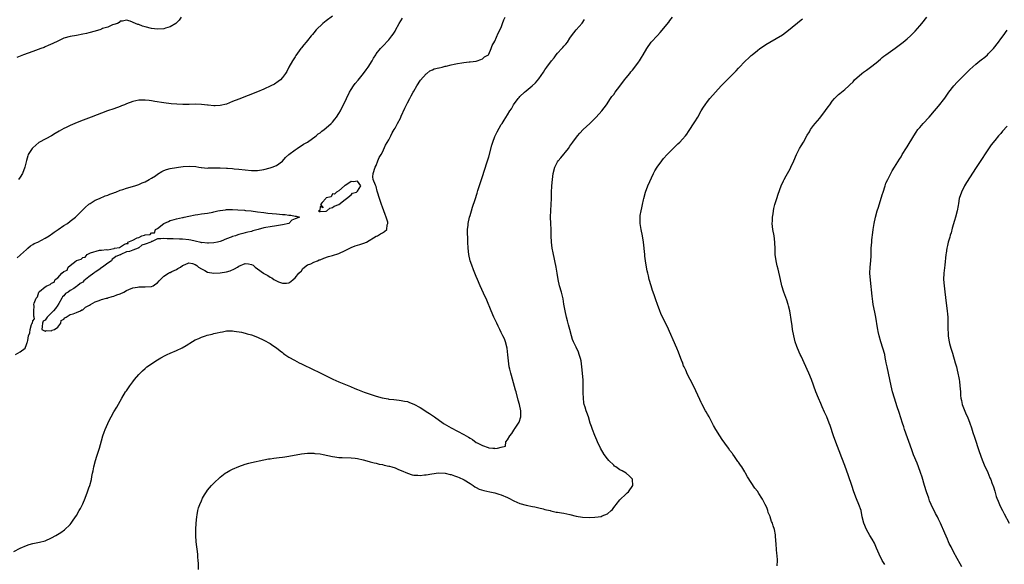
# Model space of a CAD drawing. Units: inches. Extents: x 2517000 to 2520000, y 1554000 to 1557000.
# Drawn here: x 2518357 to 2518672, y 1554176 to 1554350 of the extents above; entities that cross this region are included whole.
import ezdxf

# ---------------------------------------------------------------- set-up
doc = ezdxf.new("R2010")
doc.units = ezdxf.units.IN
doc.header["$MEASUREMENT"] = 0
doc.layers.add('LD25171554_10ft', color=52, linetype='Continuous')

msp = doc.modelspace()

# ---------------------------------------------------------------- linework, layer by layer
at = {"layer": 'LD25171554_10ft'}
for points, elevation in [([(2518355, 1554179.9), (2518357, 1554180.96), (2518359, 1554181.87), (2518359.86, 1554182.14), (2518361, 1554182.48), (2518363.13, 1554182.87), (2518365, 1554183.33), (2518367, 1554184.23), (2518368.38, 1554185), (2518370, 1554186), (2518371.19, 1554186.81), (2518373, 1554188.58), (2518373.31, 1554189), (2518373.96, 1554189.96), (2518375, 1554191.42), (2518375.91, 1554193), (2518376.32, 1554193.68), (2518377, 1554195.15), (2518377.8, 1554197), (2518378.58, 1554199), (2518379, 1554200.29), (2518379.26, 1554201), (2518379.77, 1554203), (2518379.95, 1554203.95), (2518380.16, 1554205), (2518380.31, 1554205.69), (2518380.57, 1554207), (2518381.1, 1554209), (2518381.58, 1554210.42), (2518382.34, 1554213), (2518383, 1554215.38), (2518383.47, 1554217), (2518383.84, 1554218.16), (2518384.18, 1554219), (2518385, 1554220.89), (2518385.71, 1554222.29), (2518386.13, 1554223), (2518387, 1554224.6), (2518387.89, 1554226.11), (2518389.5, 1554229), (2518390.72, 1554231), (2518391, 1554231.41), (2518392.11, 1554233), (2518393, 1554234.2), (2518393.62, 1554235), (2518395, 1554236.63), (2518395.35, 1554237), (2518396.19, 1554237.81), (2518397, 1554238.56), (2518397.54, 1554239), (2518399, 1554240.04), (2518400.47, 1554241), (2518402.06, 1554241.94), (2518403.36, 1554242.64), (2518404.09, 1554243), (2518405, 1554243.42), (2518407, 1554244.24), (2518408.85, 1554245.15), (2518410.12, 1554245.88), (2518411, 1554246.46), (2518411.35, 1554246.65), (2518413, 1554247.64), (2518414.14, 1554248.14), (2518415, 1554248.54), (2518416.35, 1554249), (2518416.85, 1554249.15), (2518418.46, 1554249.54), (2518419, 1554249.7), (2518420.1, 1554249.9), (2518421, 1554250.18), (2518421.73, 1554250.27), (2518423, 1554250.53), (2518425, 1554250.53), (2518425.51, 1554250.49), (2518427.88, 1554250.12), (2518429, 1554249.86), (2518429.64, 1554249.64), (2518431, 1554249.3), (2518433, 1554248.51), (2518435, 1554247.55), (2518437, 1554246.5), (2518437.89, 1554245.89), (2518439, 1554245.17), (2518440.18, 1554244.18), (2518441, 1554243.59), (2518441.32, 1554243.32), (2518441.77, 1554243), (2518443, 1554242.19), (2518444.84, 1554241.16), (2518446.31, 1554240.31), (2518447, 1554240.01), (2518447.65, 1554239.65), (2518453, 1554237.11), (2518457.12, 1554235.12), (2518459, 1554234.27), (2518462.7, 1554232.7), (2518464.12, 1554232.12), (2518465, 1554231.75), (2518465.56, 1554231.56), (2518467.08, 1554230.92), (2518469, 1554230.24), (2518470, 1554230), (2518471, 1554229.61), (2518472.9, 1554229.1), (2518474.8, 1554228.8), (2518475, 1554228.74), (2518476.59, 1554228.59), (2518478.34, 1554228.34), (2518479, 1554228.31), (2518480.02, 1554228.02), (2518481, 1554227.89), (2518481.6, 1554227.6), (2518483, 1554227.14), (2518485, 1554225.97), (2518486.85, 1554224.85), (2518487, 1554224.77), (2518488.05, 1554224.05), (2518489, 1554223.47), (2518489.63, 1554223), (2518492.4, 1554221), (2518492.77, 1554220.77), (2518495, 1554219.47), (2518499, 1554217.42), (2518500.51, 1554216.51), (2518501, 1554216.18), (2518501.77, 1554215.77), (2518503, 1554214.86), (2518503.33, 1554214.67), (2518505, 1554213.82), (2518506.84, 1554213.16), (2518507, 1554213.13), (2518508.29, 1554213), (2518508.95, 1554212.95), (2518509, 1554212.93), (2518509.77, 1554213), (2518511, 1554213.28), (2518512.32, 1554213.68), (2518512.49, 1554215), (2518513, 1554215.69), (2518513.74, 1554217), (2518514.35, 1554217.65), (2518515, 1554218.76), (2518515.12, 1554218.88), (2518515.16, 1554219), (2518515.43, 1554219.43), (2518516.53, 1554221), (2518516.7, 1554221.3), (2518517.26, 1554223), (2518517.23, 1554223.23), (2518517.25, 1554225), (2518516.82, 1554227), (2518516.42, 1554228.42), (2518515.75, 1554231), (2518515.61, 1554231.61), (2518514.3, 1554236.3), (2518514.06, 1554237), (2518513.75, 1554238.25), (2518513.58, 1554239), (2518513.28, 1554241), (2518513.11, 1554242.89), (2518512.89, 1554245), (2518512.4, 1554247), (2518512, 1554248), (2518511.54, 1554249), (2518511, 1554250.05), (2518510.54, 1554251), (2518510.06, 1554252.06), (2518509.6, 1554253), (2518509.42, 1554253.42), (2518509, 1554254.26), (2518508.66, 1554255), (2518507.78, 1554257), (2518506.39, 1554260.39), (2518505.33, 1554262.67), (2518504.3, 1554265), (2518503.44, 1554267), (2518503, 1554268), (2518502.11, 1554270.11), (2518501.56, 1554271.56), (2518501.09, 1554273), (2518500.65, 1554275), (2518500.43, 1554277), (2518500.33, 1554279), (2518500.31, 1554280.31), (2518500.22, 1554281.78), (2518500.25, 1554283), (2518500.4, 1554284.4), (2518500.43, 1554285), (2518500.85, 1554287), (2518501, 1554287.54), (2518501.45, 1554289), (2518501.85, 1554290.15), (2518502.61, 1554292.61), (2518503.31, 1554294.69), (2518503.56, 1554295.56), (2518504.26, 1554297.74), (2518505, 1554299.96), (2518506.41, 1554304.41), (2518507, 1554306.35), (2518507.97, 1554310.03), (2518508.29, 1554311), (2518509, 1554312.8), (2518509.71, 1554314.29), (2518511, 1554316.6), (2518511.27, 1554317), (2518511.99, 1554318.01), (2518513, 1554319.73), (2518513.78, 1554321), (2518514.28, 1554321.72), (2518514.92, 1554323), (2518516.39, 1554325), (2518516.7, 1554325.3), (2518517, 1554325.67), (2518518.44, 1554327), (2518519, 1554327.48), (2518520.94, 1554329.06), (2518521.99, 1554330.01), (2518523, 1554331.25), (2518524.58, 1554333.42), (2518525, 1554334.12), (2518525.64, 1554335), (2518527.12, 1554337), (2518527.96, 1554338.04), (2518528.63, 1554339), (2518529, 1554339.46), (2518530.39, 1554341), (2518530.69, 1554341.31), (2518531, 1554341.7), (2518531.64, 1554342.36), (2518532.17, 1554343), (2518533, 1554344.26), (2518533.52, 1554345), (2518535.01, 1554346.99), (2518536.86, 1554349.14), (2518537.7, 1554350.3)], 6500), ([(2518355.47, 1554243), (2518357, 1554243.83), (2518358.55, 1554245), (2518359, 1554246.16), (2518359.19, 1554246.81), (2518359.35, 1554247), (2518359.47, 1554247.47), (2518359.6, 1554249), (2518360.09, 1554249.9), (2518360.19, 1554251), (2518360.64, 1554252.64), (2518360.85, 1554253), (2518360.92, 1554253.08), (2518361, 1554253.8), (2518361.62, 1554254.38), (2518361.45, 1554255), (2518361.31, 1554255.31), (2518361.39, 1554257), (2518361.51, 1554258.49), (2518361.41, 1554259), (2518361.45, 1554259.45), (2518362.06, 1554261), (2518362.53, 1554261.47), (2518362.98, 1554263), (2518363.22, 1554263.22), (2518365, 1554264.62), (2518365.56, 1554265), (2518366.63, 1554265.37), (2518367, 1554265.82), (2518367.89, 1554266.11), (2518368.24, 1554267), (2518369, 1554267.57), (2518370.32, 1554269), (2518371, 1554269.54), (2518371.98, 1554270.02), (2518372.38, 1554271), (2518373, 1554271.47), (2518374.87, 1554273), (2518374.96, 1554273.04), (2518375, 1554273.08), (2518376.48, 1554273.52), (2518377, 1554274.07), (2518377.79, 1554274.21), (2518378.43, 1554275), (2518379.55, 1554275.55), (2518382.39, 1554276.39), (2518383, 1554276.4), (2518384.64, 1554276.64), (2518385, 1554276.55), (2518386.92, 1554276.92), (2518387, 1554276.86), (2518387.23, 1554277), (2518388.79, 1554277.21), (2518390.37, 1554278.37), (2518391, 1554278.58), (2518391.51, 1554278.49), (2518391.42, 1554279), (2518393, 1554279.59), (2518394.4, 1554280.4), (2518395, 1554280.48), (2518395.94, 1554281), (2518396.83, 1554281.17), (2518397, 1554281.33), (2518398.56, 1554281.44), (2518399, 1554281.96), (2518400.04, 1554281.96), (2518400.29, 1554283), (2518401, 1554283.35), (2518402.97, 1554285), (2518404.46, 1554285.54), (2518405, 1554285.88), (2518406.26, 1554286.26), (2518407, 1554286.44), (2518409, 1554286.83), (2518409.13, 1554286.87), (2518409.47, 1554287), (2518411, 1554287.27), (2518413, 1554287.75), (2518413.87, 1554287.87), (2518415, 1554288.08), (2518417, 1554288.3), (2518418.62, 1554288.62), (2518419, 1554288.65), (2518420.29, 1554289), (2518420.91, 1554289.09), (2518421, 1554289.12), (2518422.69, 1554289.31), (2518423, 1554289.39), (2518425, 1554289.46), (2518426.63, 1554289.37), (2518428.81, 1554289.19), (2518429.15, 1554289.15), (2518430.96, 1554289), (2518433, 1554288.65), (2518435, 1554288.43), (2518436.3, 1554288.3), (2518439, 1554288.02), (2518441, 1554287.83), (2518441.81, 1554287.81), (2518443, 1554287.65), (2518443.63, 1554287.63), (2518445, 1554287.33), (2518445.33, 1554287.33), (2518446.38, 1554287), (2518445, 1554286.42), (2518443.97, 1554286.03), (2518443, 1554285), (2518441, 1554284.49), (2518439, 1554284.16), (2518437, 1554283.91), (2518435.64, 1554283.64), (2518435, 1554283.54), (2518433.22, 1554283), (2518431.43, 1554282.57), (2518431, 1554282.43), (2518429.83, 1554282.17), (2518429, 1554281.91), (2518428.23, 1554281.77), (2518427, 1554281.39), (2518426.67, 1554281.32), (2518425.88, 1554281), (2518425, 1554280.74), (2518424.55, 1554280.55), (2518423, 1554279.99), (2518421.3, 1554279.3), (2518421, 1554279.2), (2518420.21, 1554279), (2518419, 1554278.76), (2518417.31, 1554278.69), (2518417, 1554278.64), (2518415.18, 1554278.82), (2518415, 1554278.8), (2518414.81, 1554278.81), (2518413, 1554279.29), (2518411.62, 1554279.62), (2518411, 1554279.76), (2518409, 1554279.95), (2518407.95, 1554279.95), (2518406.01, 1554280.01), (2518405, 1554280.08), (2518404.06, 1554280.06), (2518403, 1554280.18), (2518401.99, 1554279.99), (2518401, 1554280.07), (2518399.21, 1554279.21), (2518399, 1554279.21), (2518398.79, 1554279), (2518397, 1554278.29), (2518395.95, 1554278.05), (2518395, 1554277.15), (2518394.82, 1554277.19), (2518394.77, 1554277), (2518393, 1554276.45), (2518392.02, 1554276.02), (2518391, 1554275.89), (2518389.26, 1554275), (2518389.06, 1554274.94), (2518389, 1554274.9), (2518387.57, 1554274.43), (2518387, 1554273.83), (2518386.44, 1554273.56), (2518386.18, 1554273), (2518385, 1554272.26), (2518383.35, 1554271), (2518383.13, 1554270.87), (2518382.16, 1554270.16), (2518381, 1554269.38), (2518380.75, 1554269.25), (2518380.52, 1554269), (2518379, 1554267.85), (2518377.41, 1554266.59), (2518377, 1554266.18), (2518376.22, 1554265.78), (2518375.34, 1554265), (2518375, 1554264.74), (2518374.18, 1554264.18), (2518373, 1554263.49), (2518372.3, 1554263), (2518371.52, 1554262.48), (2518371, 1554261.75), (2518370.53, 1554261.47), (2518370.31, 1554261), (2518369.32, 1554259.32), (2518369.11, 1554259), (2518369.1, 1554258.9), (2518369, 1554258.78), (2518368.27, 1554257.73), (2518367.67, 1554257), (2518365.66, 1554255), (2518365, 1554253.99), (2518364.36, 1554253.64), (2518364.16, 1554253), (2518363.98, 1554251.98), (2518363.93, 1554251), (2518365, 1554250.43), (2518365.3, 1554250.7), (2518367, 1554250.54), (2518367.25, 1554250.75), (2518367.98, 1554251), (2518369, 1554251.73), (2518370.03, 1554253), (2518370.08, 1554253.92), (2518371, 1554254.3), (2518371.23, 1554254.77), (2518371.67, 1554255), (2518373, 1554255.79), (2518373.98, 1554255.98), (2518375, 1554256.47), (2518376.32, 1554257), (2518376.71, 1554257.29), (2518377, 1554257.34), (2518377.9, 1554258.1), (2518379, 1554258.64), (2518379.2, 1554258.8), (2518379.55, 1554259), (2518381, 1554259.9), (2518382.27, 1554260.27), (2518383, 1554260.6), (2518384.67, 1554261), (2518384.92, 1554261.08), (2518385, 1554261.09), (2518386.41, 1554261.59), (2518387, 1554261.68), (2518387.9, 1554262.1), (2518389, 1554262.42), (2518390.2, 1554263), (2518391, 1554263.46), (2518391.76, 1554263.76), (2518393, 1554264.37), (2518394.57, 1554264.57), (2518395, 1554264.67), (2518396.64, 1554264.64), (2518397, 1554264.65), (2518399, 1554264.8), (2518399.56, 1554265), (2518400.42, 1554265.58), (2518401, 1554265.99), (2518401.45, 1554266.55), (2518401.94, 1554267), (2518403, 1554268.12), (2518404.45, 1554269), (2518404.77, 1554269.23), (2518405, 1554269.29), (2518405.53, 1554269.53), (2518407, 1554270.26), (2518407.48, 1554270.52), (2518408.33, 1554271), (2518409, 1554271.52), (2518409.85, 1554271.85), (2518411, 1554272.32), (2518412.14, 1554272.14), (2518413, 1554271.86), (2518413.54, 1554271.54), (2518414.08, 1554271), (2518415, 1554270.43), (2518416.14, 1554269.86), (2518417, 1554269.4), (2518419, 1554269.01), (2518421, 1554269.11), (2518423, 1554269.45), (2518424.19, 1554269.81), (2518425.6, 1554270.4), (2518426.59, 1554271), (2518427, 1554271.33), (2518429, 1554272.19), (2518430.06, 1554272.06), (2518431, 1554271.82), (2518431.55, 1554271.55), (2518432.25, 1554271), (2518433, 1554270.47), (2518434.93, 1554269), (2518435, 1554268.95), (2518436.32, 1554268.32), (2518437, 1554267.75), (2518437.55, 1554267.55), (2518438.19, 1554267), (2518439.73, 1554266.27), (2518441, 1554265.89), (2518442.2, 1554265.8), (2518443, 1554265.96), (2518443.66, 1554266.34), (2518444.36, 1554267), (2518445, 1554267.53), (2518446.25, 1554269), (2518447, 1554269.79), (2518447.51, 1554270.49), (2518449, 1554271.67), (2518450.05, 1554272.05), (2518451, 1554272.58), (2518452.17, 1554273), (2518452.74, 1554273.26), (2518453, 1554273.31), (2518454.16, 1554273.84), (2518455.65, 1554274.35), (2518457, 1554274.74), (2518459, 1554275.38), (2518461, 1554276.32), (2518462.49, 1554277), (2518463, 1554277.28), (2518464.21, 1554277.79), (2518465, 1554278.01), (2518465.74, 1554278.26), (2518467, 1554278.63), (2518467.91, 1554279), (2518471, 1554280.84), (2518471.36, 1554281), (2518472.39, 1554281.61), (2518473, 1554281.95), (2518473.65, 1554282.35), (2518474.37, 1554283), (2518474.53, 1554284.53), (2518474.7, 1554285), (2518474.65, 1554285.35), (2518474.12, 1554287), (2518473.8, 1554287.8), (2518473.38, 1554289), (2518473, 1554290.14), (2518472.66, 1554291), (2518472.29, 1554292.29), (2518471.99, 1554293), (2518471.42, 1554295), (2518471.31, 1554295.31), (2518471, 1554296.76), (2518470.82, 1554297), (2518470.77, 1554297.23), (2518469.95, 1554299), (2518469.85, 1554299.85), (2518470, 1554301), (2518470.67, 1554303), (2518471, 1554303.52), (2518471.52, 1554305), (2518471.96, 1554306.04), (2518472.51, 1554307), (2518473, 1554307.81), (2518473.98, 1554310.02), (2518475, 1554311.73), (2518475.63, 1554313), (2518476.06, 1554313.94), (2518476.73, 1554315), (2518477, 1554315.45), (2518477.79, 1554317), (2518478.72, 1554318.72), (2518479, 1554319.28), (2518480.16, 1554321.84), (2518480.71, 1554323), (2518481, 1554323.57), (2518481.69, 1554325), (2518482.18, 1554325.82), (2518482.79, 1554327), (2518483, 1554327.38), (2518484.02, 1554329), (2518485.2, 1554330.8), (2518487, 1554332.83), (2518487.23, 1554333), (2518488.19, 1554333.81), (2518489, 1554334.16), (2518489.55, 1554334.45), (2518491, 1554334.78), (2518491.16, 1554334.84), (2518492.14, 1554335), (2518493, 1554335.28), (2518493.34, 1554335.34), (2518495, 1554335.79), (2518495.93, 1554335.93), (2518497, 1554336.18), (2518498.36, 1554336.36), (2518499, 1554336.5), (2518500.69, 1554336.69), (2518501, 1554336.75), (2518502.94, 1554336.94), (2518503.28, 1554337), (2518504.48, 1554337.52), (2518505, 1554337.63), (2518505.68, 1554338.32), (2518506.88, 1554339), (2518507, 1554339.17), (2518507.8, 1554341), (2518508.05, 1554341.95), (2518509, 1554343.35), (2518510.05, 1554345.95), (2518511, 1554347.75), (2518511.43, 1554349), (2518511.86, 1554350.14), (2518512.27, 1554351)], 6490), ([(2518408.57, 1554351), (2518407.89, 1554350.11), (2518407, 1554349.17), (2518406.78, 1554349), (2518405, 1554347.96), (2518403.51, 1554347.51), (2518403, 1554347.33), (2518401, 1554347.18), (2518399, 1554347.44), (2518397, 1554347.96), (2518396.19, 1554348.19), (2518395, 1554348.63), (2518394.69, 1554348.69), (2518393.88, 1554349), (2518392.22, 1554349.78), (2518391, 1554350.06), (2518389.76, 1554349.76), (2518389, 1554349.74), (2518388.67, 1554349.33), (2518388.11, 1554349), (2518387, 1554348.65), (2518386.56, 1554348.56), (2518385, 1554347.83), (2518383.35, 1554347.35), (2518383, 1554347.17), (2518382.44, 1554347), (2518381.33, 1554346.67), (2518381, 1554346.59), (2518379, 1554346), (2518378.2, 1554345.8), (2518377, 1554345.53), (2518375, 1554345.19), (2518373, 1554344.82), (2518371, 1554344.25), (2518369, 1554343.38), (2518367.45, 1554342.55), (2518365.91, 1554341.91), (2518365, 1554341.49), (2518364.65, 1554341.35), (2518363.63, 1554341), (2518361, 1554340.03), (2518358.09, 1554339), (2518355.92, 1554338.08)], 6460), ([(2518356, 1554274), (2518357, 1554274.83), (2518357.08, 1554274.92), (2518359, 1554276.67), (2518359.42, 1554277), (2518360.25, 1554277.75), (2518361, 1554278.17), (2518361.51, 1554278.49), (2518362.64, 1554279), (2518365, 1554280.25), (2518366.26, 1554281), (2518366.68, 1554281.32), (2518367, 1554281.52), (2518367.83, 1554282.17), (2518369.12, 1554283), (2518371, 1554284.3), (2518372.14, 1554285), (2518373, 1554285.65), (2518374.71, 1554287), (2518375, 1554287.27), (2518377, 1554289.3), (2518377.85, 1554290.15), (2518378.81, 1554291), (2518379, 1554291.15), (2518379.36, 1554291.36), (2518381, 1554292.38), (2518382.35, 1554293), (2518384.22, 1554293.78), (2518385, 1554294.02), (2518385.66, 1554294.34), (2518387, 1554294.77), (2518387.15, 1554294.85), (2518387.58, 1554295), (2518389, 1554295.59), (2518389.85, 1554295.85), (2518391, 1554296.29), (2518393.65, 1554297), (2518394.63, 1554297.37), (2518395, 1554297.47), (2518396.06, 1554297.94), (2518397, 1554298.29), (2518398.33, 1554299), (2518399, 1554299.42), (2518400.26, 1554300.26), (2518401, 1554300.78), (2518402.37, 1554301.63), (2518403, 1554301.87), (2518403.79, 1554302.21), (2518405, 1554302.53), (2518407, 1554302.91), (2518407.71, 1554303), (2518409.22, 1554303.22), (2518411.33, 1554303.33), (2518413.18, 1554303.18), (2518414.14, 1554303), (2518414.9, 1554302.9), (2518415, 1554302.87), (2518417, 1554302.71), (2518417.27, 1554302.73), (2518419, 1554302.73), (2518419.26, 1554302.74), (2518421, 1554302.74), (2518423, 1554302.66), (2518423.38, 1554302.62), (2518425, 1554302.53), (2518425.53, 1554302.47), (2518427, 1554302.36), (2518429, 1554302.15), (2518431, 1554301.96), (2518432.05, 1554301.95), (2518433, 1554301.95), (2518435, 1554302.24), (2518437, 1554302.77), (2518437.71, 1554303), (2518439, 1554303.54), (2518441, 1554304.96), (2518441.91, 1554306.09), (2518442.97, 1554307), (2518445, 1554308.59), (2518445.66, 1554309), (2518447.67, 1554310.33), (2518448.97, 1554311), (2518451.71, 1554313), (2518452.39, 1554313.61), (2518453, 1554314.02), (2518453.51, 1554314.49), (2518454.27, 1554315), (2518455, 1554315.56), (2518456.58, 1554317), (2518457, 1554317.42), (2518457.68, 1554318.32), (2518458.25, 1554319), (2518459, 1554320.17), (2518459.5, 1554321), (2518459.98, 1554322.02), (2518460.5, 1554323), (2518461.43, 1554325), (2518462.47, 1554327), (2518463, 1554327.86), (2518463.75, 1554329), (2518464.27, 1554329.73), (2518465.15, 1554330.85), (2518466.89, 1554333), (2518467.79, 1554334.21), (2518468.4, 1554335), (2518469.67, 1554337), (2518470.13, 1554337.87), (2518470.81, 1554339), (2518471, 1554339.27), (2518472.34, 1554341), (2518472.66, 1554341.34), (2518473, 1554341.65), (2518475, 1554343.77), (2518475.99, 1554345), (2518476.39, 1554345.61), (2518477, 1554346.56), (2518477.16, 1554346.84), (2518478.27, 1554349), (2518479.34, 1554350.66)], 6480), ([(2518457, 1554351.31), (2518455, 1554349.8), (2518453.9, 1554349), (2518451.74, 1554347), (2518451, 1554346.02), (2518450.54, 1554345.46), (2518450.1, 1554345), (2518449, 1554343.56), (2518448.51, 1554343), (2518447.85, 1554342.15), (2518447, 1554341.17), (2518446.87, 1554341), (2518445.28, 1554338.72), (2518445, 1554338.28), (2518444.22, 1554337), (2518443.04, 1554334.96), (2518442.33, 1554333.67), (2518441.91, 1554333), (2518441, 1554331.75), (2518440.29, 1554331), (2518439.59, 1554330.41), (2518438.39, 1554329.61), (2518437.26, 1554329), (2518435, 1554327.98), (2518433, 1554327.14), (2518427, 1554324.79), (2518425, 1554323.97), (2518423, 1554323.21), (2518421, 1554322.71), (2518419.38, 1554322.62), (2518419, 1554322.63), (2518417.21, 1554322.79), (2518417, 1554322.83), (2518415.04, 1554323.04), (2518413, 1554323.13), (2518411.07, 1554323.07), (2518409.04, 1554323.04), (2518407.13, 1554323.13), (2518405.3, 1554323.3), (2518403, 1554323.59), (2518400.07, 1554324.07), (2518399, 1554324.26), (2518398.32, 1554324.32), (2518397, 1554324.46), (2518395, 1554324.41), (2518393, 1554324.01), (2518391, 1554323.26), (2518390.36, 1554323), (2518389.42, 1554322.58), (2518389, 1554322.42), (2518387, 1554321.69), (2518384.99, 1554321), (2518379.7, 1554319), (2518376.25, 1554317.75), (2518374.45, 1554317), (2518373, 1554316.37), (2518371.71, 1554315.71), (2518371, 1554315.37), (2518369.49, 1554314.51), (2518368.24, 1554313.76), (2518366.97, 1554313.03), (2518363.14, 1554311), (2518363, 1554310.91), (2518362.01, 1554309.99), (2518361, 1554309.19), (2518360.82, 1554309), (2518359.59, 1554307), (2518359.41, 1554306.59), (2518359, 1554305.15), (2518358.49, 1554303), (2518357.74, 1554301), (2518357, 1554299.83), (2518356.45, 1554299)], 6470), ([(2518414.09, 1554174.09), (2518414.07, 1554176.07), (2518414.01, 1554177), (2518413.91, 1554178.09), (2518413.86, 1554179), (2518413.38, 1554183), (2518413.21, 1554185), (2518413.18, 1554187), (2518413.28, 1554189), (2518413.5, 1554191), (2518413.63, 1554191.64), (2518413.87, 1554193), (2518414.1, 1554193.9), (2518414.49, 1554195), (2518415, 1554196.17), (2518415.4, 1554197), (2518415.97, 1554198.03), (2518416.61, 1554199), (2518417, 1554199.54), (2518418.23, 1554201), (2518418.6, 1554201.4), (2518419, 1554201.83), (2518421, 1554203.71), (2518422.65, 1554205), (2518423, 1554205.25), (2518424.12, 1554205.88), (2518425, 1554206.31), (2518427, 1554207.17), (2518429, 1554207.87), (2518430.23, 1554208.23), (2518431, 1554208.43), (2518435, 1554209.21), (2518436.46, 1554209.54), (2518437, 1554209.61), (2518438.17, 1554209.83), (2518439, 1554209.89), (2518439.95, 1554210.05), (2518441, 1554210.12), (2518441.75, 1554210.25), (2518443, 1554210.41), (2518447, 1554211.16), (2518449, 1554211.4), (2518449.38, 1554211.38), (2518451, 1554211.4), (2518451.34, 1554211.34), (2518453, 1554211.18), (2518453.95, 1554211), (2518457, 1554210.36), (2518457.77, 1554210.23), (2518459, 1554210.06), (2518460.02, 1554209.98), (2518463, 1554209.89), (2518464.25, 1554209.75), (2518465, 1554209.64), (2518466.75, 1554209.25), (2518468.72, 1554208.72), (2518469, 1554208.66), (2518470.32, 1554208.32), (2518471, 1554208.18), (2518471.92, 1554207.92), (2518473, 1554207.73), (2518473.55, 1554207.55), (2518475, 1554207.28), (2518475.2, 1554207.2), (2518475.98, 1554207), (2518477, 1554206.69), (2518478.13, 1554206.13), (2518479, 1554205.8), (2518480.96, 1554204.96), (2518482.5, 1554204.5), (2518483, 1554204.39), (2518484.33, 1554204.33), (2518485, 1554204.28), (2518486.45, 1554204.45), (2518487, 1554204.48), (2518488.81, 1554204.8), (2518490.92, 1554205.08), (2518493, 1554205.02), (2518494.61, 1554204.61), (2518495, 1554204.57), (2518496.09, 1554204.09), (2518497, 1554203.85), (2518497.55, 1554203.55), (2518498.89, 1554203), (2518499.13, 1554202.87), (2518501, 1554201.7), (2518502.05, 1554201), (2518502.59, 1554200.59), (2518503, 1554200.39), (2518503.9, 1554199.9), (2518505.39, 1554199.39), (2518507.4, 1554199), (2518509, 1554198.65), (2518510.23, 1554198.23), (2518511, 1554198.02), (2518513, 1554197.2), (2518513.41, 1554197), (2518515, 1554196.14), (2518517, 1554195.23), (2518519, 1554194.69), (2518521, 1554194.31), (2518521.81, 1554194.19), (2518523, 1554193.89), (2518524.4, 1554193.6), (2518525, 1554193.4), (2518526.66, 1554193), (2518526.92, 1554192.92), (2518528.55, 1554192.55), (2518529, 1554192.46), (2518530.28, 1554192.28), (2518531, 1554192.14), (2518531.95, 1554191.95), (2518533, 1554191.71), (2518535, 1554191.2), (2518537, 1554190.87), (2518539.21, 1554190.79), (2518541, 1554190.88), (2518542.04, 1554191), (2518543, 1554191.15), (2518543.32, 1554191.31), (2518545, 1554191.97), (2518546.19, 1554193), (2518546.6, 1554193.4), (2518547, 1554193.98), (2518547.45, 1554194.55), (2518547.75, 1554195), (2518549, 1554196.45), (2518551, 1554198.36), (2518551.36, 1554198.64), (2518551.75, 1554199), (2518553.11, 1554201), (2518553.03, 1554203), (2518553.02, 1554203.02), (2518552.07, 1554204.07), (2518550.97, 1554204.97), (2518549.69, 1554205.69), (2518549, 1554206.1), (2518547.66, 1554207), (2518547.28, 1554207.28), (2518547, 1554207.5), (2518545.5, 1554209), (2518545, 1554209.61), (2518543.98, 1554211), (2518542.78, 1554213), (2518541.82, 1554215), (2518541.59, 1554215.59), (2518540.97, 1554217.03), (2518540.18, 1554219), (2518539.89, 1554219.89), (2518539.51, 1554221), (2518538.9, 1554223), (2518538.44, 1554224.44), (2518538.21, 1554225), (2518537.82, 1554226.18), (2518537.58, 1554227), (2518537.49, 1554227.49), (2518537.3, 1554229), (2518537.26, 1554230.74), (2518537.22, 1554231.22), (2518537.22, 1554233), (2518537.19, 1554234.81), (2518537.05, 1554237), (2518536.85, 1554239), (2518536.54, 1554241), (2518536.34, 1554241.66), (2518536, 1554243), (2518535.74, 1554243.74), (2518535, 1554245.32), (2518534.17, 1554247), (2518533.84, 1554247.84), (2518533.45, 1554249), (2518532.92, 1554251), (2518532.5, 1554252.5), (2518532.21, 1554253.79), (2518531.89, 1554255), (2518531.46, 1554257), (2518531.08, 1554259.08), (2518530.8, 1554260.8), (2518530.26, 1554263), (2518529.68, 1554265), (2518529.22, 1554267), (2518528.91, 1554269), (2518528.58, 1554271), (2518527.6, 1554275.6), (2518527.35, 1554277), (2518527.1, 1554279), (2518527.01, 1554281), (2518526.96, 1554283), (2518526.84, 1554285), (2518526.78, 1554287), (2518526.85, 1554289.15), (2518526.96, 1554291), (2518527.05, 1554293), (2518527.11, 1554294.89), (2518527.22, 1554297), (2518527.39, 1554299), (2518527.65, 1554301), (2518528.17, 1554303), (2518529, 1554304.66), (2518529.2, 1554305), (2518530.03, 1554305.97), (2518532.51, 1554309), (2518533, 1554309.67), (2518533.89, 1554311), (2518535.4, 1554313), (2518536.14, 1554313.86), (2518537.24, 1554315), (2518539.32, 1554317), (2518541.34, 1554319), (2518543.19, 1554321), (2518544.66, 1554323), (2518546, 1554325), (2518546.43, 1554325.57), (2518547, 1554326.3), (2518547.47, 1554327), (2518549, 1554328.95), (2518550.5, 1554331), (2518551, 1554331.65), (2518552.12, 1554333), (2518552.5, 1554333.5), (2518553, 1554334.04), (2518553.82, 1554335), (2518555, 1554336.59), (2518555.27, 1554337), (2518555.92, 1554338.08), (2518556.43, 1554339), (2518557.61, 1554341), (2518559, 1554342.97), (2518561, 1554345.14), (2518561.91, 1554346.09), (2518564.61, 1554349.39), (2518565, 1554349.93), (2518565.88, 1554351)], 6510), ([(2518599.36, 1554175.36), (2518599.46, 1554177), (2518599.31, 1554178.69), (2518599.2, 1554179.2), (2518599, 1554182.11), (2518598.8, 1554184.8), (2518598.79, 1554185), (2518598.77, 1554185.23), (2518598.5, 1554187), (2518598.09, 1554188.09), (2518597.86, 1554189), (2518597.56, 1554189.56), (2518597.11, 1554191), (2518597.07, 1554191.07), (2518597, 1554191.28), (2518596.42, 1554192.42), (2518596.36, 1554193), (2518596.01, 1554193.99), (2518595.54, 1554195), (2518595.32, 1554195.33), (2518595, 1554196.01), (2518594.62, 1554196.62), (2518594.46, 1554197), (2518593.51, 1554198.49), (2518593, 1554199.25), (2518592.21, 1554200.21), (2518589.83, 1554203.83), (2518589.25, 1554205), (2518589, 1554205.43), (2518588, 1554207), (2518587.57, 1554207.57), (2518587, 1554208.48), (2518586.77, 1554208.77), (2518585.7, 1554210.3), (2518585.1, 1554211.1), (2518585, 1554211.25), (2518584.22, 1554212.22), (2518583.71, 1554213), (2518582.57, 1554214.57), (2518581.76, 1554215.76), (2518580.98, 1554217), (2518579.75, 1554219), (2518579, 1554220.3), (2518577.52, 1554223), (2518577, 1554223.85), (2518576.58, 1554224.58), (2518576.38, 1554225), (2518575.2, 1554227.2), (2518575, 1554227.6), (2518574.55, 1554228.55), (2518573.34, 1554231.34), (2518572.55, 1554233), (2518571.53, 1554235), (2518570.64, 1554236.64), (2518570.07, 1554237.93), (2518569.56, 1554239), (2518569.4, 1554239.39), (2518569, 1554240.52), (2518568.86, 1554240.86), (2518567.77, 1554243.77), (2518567.26, 1554245), (2518564.08, 1554252.08), (2518562.65, 1554255), (2518562.12, 1554256.12), (2518561.75, 1554257), (2518561, 1554258.96), (2518560.49, 1554260.49), (2518559.95, 1554262.05), (2518559.48, 1554263.48), (2518558.95, 1554265), (2518558.4, 1554267), (2518558.14, 1554268.14), (2518557.92, 1554269), (2518557.77, 1554269.77), (2518557.5, 1554271), (2518557.18, 1554273), (2518557, 1554274.48), (2518556.94, 1554275), (2518556.59, 1554279), (2518556.28, 1554281), (2518555.81, 1554283), (2518555.44, 1554285), (2518555.46, 1554287), (2518555.53, 1554287.53), (2518555.8, 1554289), (2518556.02, 1554289.98), (2518556.2, 1554291), (2518556.51, 1554292.51), (2518556.63, 1554293), (2518557.19, 1554295), (2518557.97, 1554297), (2518559.78, 1554301), (2518560.19, 1554301.81), (2518560.91, 1554303), (2518562.4, 1554305), (2518563, 1554305.71), (2518564.12, 1554307), (2518565, 1554307.95), (2518567.54, 1554310.46), (2518568.14, 1554311), (2518569, 1554311.91), (2518569.97, 1554313), (2518570.42, 1554313.58), (2518571, 1554314.37), (2518573, 1554317.49), (2518573.9, 1554319), (2518575.04, 1554321), (2518575.78, 1554322.22), (2518576.28, 1554323), (2518577, 1554323.99), (2518577.82, 1554325), (2518579.57, 1554327), (2518581.36, 1554329), (2518583, 1554330.68), (2518585.38, 1554333), (2518586.19, 1554333.81), (2518587, 1554334.71), (2518589.16, 1554337), (2518590.12, 1554337.88), (2518591, 1554338.73), (2518591.3, 1554339), (2518593, 1554340.37), (2518593.84, 1554341), (2518595, 1554341.79), (2518595.75, 1554342.25), (2518597.01, 1554343), (2518599, 1554344.14), (2518601, 1554345.42), (2518603, 1554346.89), (2518607, 1554350.17), (2518607.47, 1554350.53)], 6520), ([(2518633.78, 1554175.78), (2518632.96, 1554177), (2518631.97, 1554179), (2518631.19, 1554181), (2518630.52, 1554182.52), (2518629.81, 1554183.81), (2518629.06, 1554185), (2518627.92, 1554187), (2518627.07, 1554189), (2518626.6, 1554191), (2518626.19, 1554193), (2518625.53, 1554195), (2518624.79, 1554196.79), (2518623.93, 1554199), (2518623.22, 1554201), (2518622.17, 1554204.17), (2518621, 1554207.48), (2518620.07, 1554209.93), (2518617.79, 1554215.79), (2518617.37, 1554217), (2518616.3, 1554220.3), (2518616.04, 1554221), (2518615.22, 1554223), (2518614.51, 1554224.51), (2518613.75, 1554226.25), (2518613.27, 1554227.27), (2518612.53, 1554229), (2518611.72, 1554231), (2518610.29, 1554235), (2518609.48, 1554237), (2518607, 1554242.43), (2518606.71, 1554243), (2518605.81, 1554245), (2518605.59, 1554245.59), (2518605.1, 1554247.1), (2518604.65, 1554249), (2518604.27, 1554251), (2518604.13, 1554252.13), (2518603.8, 1554254.2), (2518603.7, 1554255), (2518603.61, 1554255.61), (2518603.35, 1554257), (2518603, 1554258.53), (2518602.87, 1554259), (2518602.4, 1554260.4), (2518601.44, 1554263), (2518600.83, 1554265), (2518600.37, 1554267), (2518599.65, 1554270.35), (2518599.39, 1554271.39), (2518599.05, 1554273), (2518598.75, 1554275), (2518598.67, 1554277), (2518598.64, 1554278.64), (2518598.62, 1554279), (2518598.34, 1554281), (2518597.94, 1554283), (2518597.77, 1554285), (2518597.84, 1554285.84), (2518597.9, 1554287), (2518598.06, 1554288.06), (2518598.16, 1554289), (2518598.28, 1554289.72), (2518598.57, 1554291), (2518599.21, 1554293), (2518599.67, 1554294.33), (2518600.67, 1554297), (2518601.41, 1554298.59), (2518601.57, 1554299), (2518602.24, 1554300.24), (2518603.51, 1554302.49), (2518603.76, 1554303), (2518604.67, 1554305), (2518605.52, 1554307), (2518606.53, 1554309), (2518607, 1554309.81), (2518607.75, 1554311), (2518609, 1554313.22), (2518609.68, 1554314.32), (2518610.04, 1554315), (2518611, 1554316.34), (2518611.51, 1554317), (2518612.21, 1554317.79), (2518613, 1554318.72), (2518614.86, 1554321.14), (2518615.71, 1554322.29), (2518616.16, 1554323), (2518617, 1554324.16), (2518617.71, 1554325), (2518619, 1554326.27), (2518619.41, 1554326.58), (2518621, 1554327.85), (2518622.27, 1554329), (2518622.66, 1554329.34), (2518623.64, 1554330.36), (2518624.14, 1554331), (2518626.44, 1554333), (2518627, 1554333.39), (2518627.98, 1554334.02), (2518629.26, 1554335), (2518631, 1554336.42), (2518632.39, 1554337.61), (2518633, 1554338.09), (2518633.5, 1554338.5), (2518634.17, 1554339), (2518637.1, 1554341.1), (2518639.67, 1554343), (2518641, 1554344.11), (2518641.99, 1554345), (2518643, 1554345.98), (2518643.49, 1554346.51), (2518645, 1554348.22), (2518645.64, 1554349), (2518647.21, 1554351)], 6530), ([(2518658.48, 1554175), (2518657.94, 1554175.94), (2518657, 1554177.7), (2518655.78, 1554179.78), (2518655, 1554181.39), (2518654.46, 1554182.46), (2518654.24, 1554183), (2518653.84, 1554183.84), (2518653, 1554185.81), (2518651.59, 1554189), (2518651, 1554190.27), (2518650.64, 1554191), (2518650.05, 1554192.05), (2518648.66, 1554195), (2518648.16, 1554196.16), (2518647.85, 1554197), (2518647.17, 1554199), (2518646.53, 1554201), (2518645.73, 1554203.73), (2518645.25, 1554205.25), (2518644.61, 1554207), (2518644.15, 1554208.15), (2518643, 1554210.86), (2518642.41, 1554212.41), (2518640.15, 1554219), (2518639.87, 1554219.87), (2518639.49, 1554221), (2518638.39, 1554224.39), (2518637.74, 1554226.26), (2518636.86, 1554229), (2518636.32, 1554231), (2518635.84, 1554233), (2518634.96, 1554237), (2518634.54, 1554239), (2518634.28, 1554240.28), (2518634.16, 1554241), (2518633.97, 1554242.03), (2518633.76, 1554243), (2518633.22, 1554245), (2518632.57, 1554247), (2518631.98, 1554249), (2518631.68, 1554250.32), (2518631.55, 1554251), (2518631.5, 1554251.5), (2518630.92, 1554254.92), (2518630.57, 1554256.57), (2518630.1, 1554259), (2518629.95, 1554259.95), (2518629.72, 1554261.72), (2518629.19, 1554266.81), (2518629.04, 1554269), (2518629.09, 1554271), (2518629.28, 1554273), (2518629.39, 1554274.61), (2518629.47, 1554277), (2518629.61, 1554279), (2518629.7, 1554279.7), (2518629.95, 1554282.05), (2518630.12, 1554283), (2518630.33, 1554284.33), (2518630.42, 1554285), (2518630.81, 1554287), (2518631.39, 1554289), (2518631.81, 1554290.19), (2518633, 1554294.17), (2518633.23, 1554295), (2518633.88, 1554297), (2518634.18, 1554297.82), (2518634.73, 1554299), (2518636.18, 1554301.82), (2518636.96, 1554303), (2518638.48, 1554305.52), (2518639, 1554306.33), (2518639.4, 1554307), (2518640.79, 1554309.21), (2518641, 1554309.52), (2518643.13, 1554313), (2518643.85, 1554314.15), (2518644.42, 1554315), (2518645, 1554315.74), (2518646.09, 1554317), (2518647.99, 1554319), (2518649.74, 1554321), (2518651, 1554322.5), (2518653, 1554325.12), (2518654.34, 1554327), (2518655.93, 1554329), (2518657, 1554330.18), (2518657.76, 1554331), (2518659, 1554332.26), (2518660.39, 1554333.61), (2518661, 1554334.23), (2518663, 1554335.98), (2518664.28, 1554337), (2518664.69, 1554337.31), (2518665.78, 1554338.22), (2518666.66, 1554339), (2518667, 1554339.34), (2518668.55, 1554341), (2518670.17, 1554343), (2518671, 1554344.05), (2518671.7, 1554345), (2518673, 1554346.83)], 6540), ([(2518673, 1554316.1), (2518671.53, 1554314.47), (2518671, 1554313.82), (2518670.6, 1554313.4), (2518670.24, 1554313), (2518669, 1554311.56), (2518667.85, 1554310.15), (2518663.1, 1554302.9), (2518659.97, 1554298.03), (2518659.37, 1554297), (2518658.31, 1554295), (2518657.64, 1554293), (2518657.37, 1554291.37), (2518657.25, 1554290.75), (2518656.96, 1554289), (2518656.41, 1554287), (2518656.1, 1554285.9), (2518655.41, 1554283.41), (2518655, 1554281.97), (2518654.76, 1554281.24), (2518654.62, 1554280.62), (2518654.13, 1554279), (2518653.9, 1554277.9), (2518653.66, 1554277), (2518653.42, 1554275.42), (2518653.34, 1554275), (2518653, 1554271.62), (2518652.7, 1554269), (2518652.63, 1554267), (2518652.81, 1554265), (2518653.07, 1554263.07), (2518653.43, 1554259.43), (2518653.77, 1554257), (2518653.89, 1554255.89), (2518653.94, 1554255), (2518653.97, 1554253.97), (2518653.96, 1554253), (2518653.96, 1554251), (2518654.05, 1554249.95), (2518654.1, 1554249), (2518654.22, 1554248.22), (2518654.45, 1554247), (2518654.55, 1554246.55), (2518654.97, 1554244.97), (2518655.45, 1554243.45), (2518656.36, 1554240.36), (2518656.73, 1554239), (2518657, 1554237.97), (2518657.23, 1554237), (2518657.54, 1554235.54), (2518657.61, 1554235), (2518657.68, 1554234.32), (2518657.87, 1554233), (2518657.98, 1554231.98), (2518658.02, 1554231), (2518658.09, 1554229.91), (2518658.18, 1554229), (2518658.31, 1554228.31), (2518658.58, 1554227), (2518659, 1554225.87), (2518659.82, 1554223.82), (2518660.24, 1554223), (2518661.04, 1554221), (2518661.51, 1554219.51), (2518662.03, 1554217.97), (2518662.49, 1554216.49), (2518663.98, 1554211.98), (2518665, 1554209.28), (2518665.64, 1554207.64), (2518666.77, 1554205.23), (2518667.48, 1554203.48), (2518667.7, 1554203), (2518668.12, 1554201.88), (2518668.58, 1554200.58), (2518669, 1554199.25), (2518669.5, 1554197.5), (2518669.67, 1554197), (2518670.05, 1554196.05), (2518670.5, 1554195), (2518671, 1554194.02), (2518671.48, 1554193), (2518671.99, 1554191.99), (2518673.59, 1554189)], 6550)]:
    msp.add_lwpolyline(points, dxfattribs=dict(at, elevation=elevation))
at = {"layer": 'LD25171554_10ft', "elevation": 6490}
msp.add_lwpolyline([(2518457, 1554290.05), (2518457.48, 1554290.52), (2518459.01, 1554291), (2518461, 1554292.68), (2518461.51, 1554293), (2518463, 1554294.17), (2518463.35, 1554294.65), (2518464.69, 1554295), (2518465, 1554295.32), (2518466.07, 1554297), (2518465, 1554298.53), (2518463.67, 1554298.33), (2518463, 1554298.37), (2518462.18, 1554297.82), (2518461, 1554297.14), (2518460.92, 1554297.08), (2518460.8, 1554297), (2518459, 1554295.45), (2518458.22, 1554295), (2518457.66, 1554294.34), (2518457, 1554294.43), (2518456.5, 1554293.5), (2518455, 1554293.21), (2518454.87, 1554293), (2518453.67, 1554291.67), (2518453.18, 1554291), (2518454.03, 1554289.97), (2518453, 1554290.43), (2518452.88, 1554289.12), (2518452.53, 1554289), (2518452.75, 1554288.75), (2518453, 1554288.82), (2518454.93, 1554288.93), (2518455.21, 1554289), (2518456.14, 1554289.86)], close=True, dxfattribs=at)

doc.saveas('drawing.dxf')
